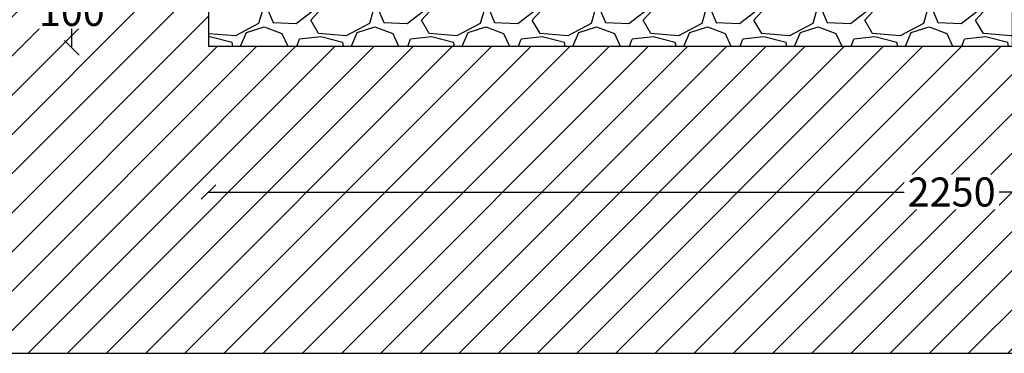
# Model space of a CAD drawing. Units: millimetres. Extents: x 2587 to 67757, y -8021 to 35459.
# Drawn here: x 24701 to 26055, y 28690 to 29148 of the extents above; entities that cross this region are included whole.
import ezdxf

# ---------------------------------------------------------------- set-up
doc = ezdxf.new("R2010")
doc.units = ezdxf.units.MM
doc.layers.get('Defpoints').update_dxf_attribs({"color": 254, "lineweight": 13})
for name, color, linetype in [('L_detalje', 251, 'Continuous'), ('L_Rootspace_60', 7, 'Continuous'), ('L_Tekst', 7, 'Continuous')]:
    doc.layers.add(name, color=color, linetype=linetype)
doc.layers.add('L_hatch', color=251, linetype='Continuous', lineweight=15)
doc.styles.get("Standard").update_dxf_attribs({"font": 'arial.ttf'})
doc.dimstyles.new('020', dxfattribs={"dimtxt": 40, "dimasz": 20, "dimexe": 0.18, "dimexo": 0.0625, "dimgap": 0.09, "dimtad": 0, "dimtih": 1, "dimtoh": 1, "dimdec": 0, "dimzin": 0, "dimdsep": 46, "dimtxsty": 'Standard', "dimblk": 'OBLIQUE', "dimcen": 0.09, "dimse1": 1, "dimse2": 1, "dimclrd": 256, "dimclrt": 256, "dimadec": 0, "dimazin": 0, "dimtfac": 1, "dimtdec": 0, "dimtofl": 0, "dimtmove": 0, "dimatfit": 3, "dimldrblk": 'OBLIQUE', "dimfxl": 1, "dimtolj": 1, "dimtzin": 0, "dimarcsym": 0})
pattern_1 = [(45, (-52.751262658472, 0), (-17.96051224213831, 17.96051224213831), []), (135, (-52.751262658472, 0), (-17.96051224213831, -17.9605122421383), [])]

# ---------------------------------------------------------------- blocks, each defined once
blk = doc.blocks.new('_Oblique')
at = {"color": 0, "linetype": 'ByBlock', "lineweight": -2}
blk.add_line((-0.5, -0.5), (0.5, 0.5), dxfattribs=at)
blk = doc.blocks.new('*D56')
at = {"layer": 'Defpoints', "color": 0, "transparency": 16777216}
for p in [(27211.2342692199, 29867.28271913174), (24960.98300656143, 29109.78271913168), (27211.2342692199, 28911.48844295425)]:
    blk.add_point(p, dxfattribs=at)
at = {"layer": 'L_Tekst', "lineweight": -2, "transparency": 16777216}
for p, q in [((24960.98300656143, 28911.48844295425), (25922.73687997245, 28911.48844295425)), ((27211.2342692199, 28911.48844295425), (26042.91687997245, 28911.48844295425))]:
    blk.add_line(p, q, dxfattribs=at)
at = {"layer": 'L_Tekst', "lineweight": -2, "transparency": 16777216, "xscale": 20, "yscale": 20, "zscale": 20, "rotation": 180}
blk.add_blockref('_Oblique', (24960.98300656143, 28911.48844295425), dxfattribs=at)
at = {"layer": 'L_Tekst', "lineweight": -2, "transparency": 16777216, "xscale": 20, "yscale": 20, "zscale": 20}
blk.add_blockref('_Oblique', (27211.2342692199, 28911.48844295425), dxfattribs=at)
at = {"layer": 'L_Tekst', "transparency": 16777216, "insert": (25982.82687997245, 28911.48844295425), "char_height": 40, "attachment_point": 5, "bg_fill": 3, "box_fill_scale": 1.1, "bg_fill_color": 256, "bg_fill_true_color": 13158600, "bg_fill_transparency": 0}
blk.add_mtext('\\A1;2250', dxfattribs=at)
blk = doc.blocks.new('*D58')
at = {"layer": 'Defpoints', "color": 0, "transparency": 16777216}
for p in [(24960.98300656151, 29209.78271913169), (24772.83430271139, 29109.78271913169), (24960.98300656144, 29109.78271913169)]:
    blk.add_point(p, dxfattribs=at)
at = {"layer": 'L_Tekst', "lineweight": -2, "transparency": 16777216}
for p, q in [((24772.83430271139, 29209.78271913169), (24772.83430271139, 29180.20563864056)), ((24772.83430271139, 29109.78271913169), (24772.83430271139, 29139.35979962282))]:
    blk.add_line(p, q, dxfattribs=at)
at = {"layer": 'L_Tekst', "lineweight": -2, "transparency": 16777216, "xscale": 20, "yscale": 20, "zscale": 20}
for p, rotation in [((24772.83430271139, 29209.78271913169), 90), ((24772.83430271139, 29109.78271913169), 270)]:
    blk.add_blockref('_Oblique', p, dxfattribs=dict(at, rotation=rotation))
at = {"layer": 'L_Tekst', "transparency": 16777216, "insert": (24772.83430271139, 29159.78271913168), "char_height": 40, "attachment_point": 5, "bg_fill": 3, "box_fill_scale": 1.1, "bg_fill_color": 256, "bg_fill_true_color": 13158600, "bg_fill_transparency": 0}
blk.add_mtext('\\A1;100', dxfattribs=at)
blk = doc.blocks.new('RootSpace_top')
at = {"layer": 'L_Rootspace_60', "linetype": 'Continuous'}
for p, q in [((0.6077691789250821, 72), (0, 72.5)), ((0, 69.5), (0, 72)), ((0, 69.5), (0, 64.14705797695206)), ((5, 72), (0.6077691789250821, 72)), ((4.91962100857927, 69.4570671178808), (3.384155374267721, 69.47046692346339)), ((4.919621008575632, 67.8727104330319), (4.919621008575632, 69.4570671178808)), ((14.97381939662955, 72), (5, 72)), ((5, 67.78460479393834), (5, 72)), ((14.97381939662955, 72), (15.00000000000364, 75)), ((161.75, 75), (15, 75)), ((161.75, 75), (161.75, 59)), ((168.25, 59), (168.25, 75)), ((188.4567431577889, 75), (168.25, 75)), ((188.8931197809943, 50), (188.4567431577889, 75)), ((311.5432568422111, 75), (311.1068802190057, 50)), ((331.75, 75), (311.5432568422111, 75)), ((331.75, 75), (331.75, 59)), ((338.25, 59), (338.25, 75)), ((485, 75), (338.25, 75)), ((485, 75), (485.0261806033741, 72)), ((495, 72), (485.0261806033704, 72)), ((500, 72), (495, 72)), ((495, 72), (495, 0)), ((500, 69.5), (495.0803789914244, 69.4570671178808)), ((495.0803789914244, 64.22769224928925), (495.0803789914244, 69.4570671178808)), ((500, 69.5), (500, 72)), ((500, 69.5), (500, 64.14705797695206)), ((0, 62.14681378923706), (0, 64.14705797695206)), ((0, 59.56673643190879), (0, 62.14681378923706)), ((0, 59.56673643190879), (0, 33.37854001973756)), ((161.75, 59), (168.25, 59)), ((161.75, 59), (165, 57.04720298814937)), ((165, 57.04720298814937), (168.25, 59)), ((331.75, 59), (338.25, 59)), ((331.75, 59), (335, 57.04720298814937)), ((335, 57.04720298814937), (338.25, 59)), ((495.0803789914244, 33.44161366927437), (495.0803789914244, 62.14181836420903)), ((500, 59.56673643190879), (495.0803789914244, 59.52963799514691)), ((500, 62.14681378923706), (500, 64.14705797695206)), ((500, 59.56673643190879), (500, 62.14681378923706)), ((500, 59.56673643190879), (500, 33.37854001973756)), ((227.0636566104622, 50), (188.8931197809943, 50)), ((227.0636566104622, 50), (272.9363433895378, 50)), ((227.5, 0), (227.0636566104622, 50)), ((272.9363433895378, 50), (272.5, 0)), ((311.1068802190057, 50), (272.9363433895378, 50)), ((0, 31.67848098874674), (0, 33.37854001973756)), ((0, 30.55729708299623), (0, 31.67848098874674)), ((0, 30.55729708299623), (0, 2.5)), ((495.0803789914244, 2.5), (495.0803789914244, 31.65574592736084)), ((495.0803789914244, 30.51727132860105), (500, 30.55729708299623)), ((500, 31.67848098874674), (500, 33.37854001973756)), ((500, 30.55729708299623), (500, 31.67848098874674)), ((500, 30.55729708299623), (500, 2.5)), ((0, 0), (0, 2.5)), ((0, 2.5), (4.919621008575632, 2.5)), ((0, 2.5), (0, 0)), ((0, 0), (5, 0)), ((4.919621008575632, 2.5), (4.919621008575632, 7.127289566938998)), ((5, 0), (5, 7.215395206061658)), ((222.3946474853292, 0), (5, 0)), ((227.5, 0), (222.3946474853292, 0)), ((227.5, 0), (272.5, 0)), ((277.6053525146708, 0), (272.5, 0)), ((495, 0), (277.6053525146708, 0)), ((495, 0), (500, 0)), ((495.0803789914244, 2.5), (500, 2.5)), ((500, 0), (500, 2.5)), ((500, 2.5), (500, 0))]:
    blk.add_line(p, q, dxfattribs=at)
at = {"layer": 'L_Rootspace_60'}
blk.add_lwpolyline([(0, 0), (4.600440994833032e-15, 75.00000000000003), (500, 74.99999999999997), (500, 0)], close=True, dxfattribs=at)
at = {"layer": 'L_Rootspace_60', "linetype": 'Continuous'}
for centre, radius, start, end in [((-28.28427124754307, 37.49999999991269), 45.00000000012022, 45.27193283181197, 50.05549480986227), ((-28.28427124746304, 37.5), 45.0000000000007, 42.45019926181973, 45.27193283181197), ((-23.5570767897334, 41.81263113991008), 38.60116643652498, 42.2857644822267, 42.46278510904094), ((-28.2842712474594, 37.5), 44.99999999999989, 317.7016496704367, 42.29835032956335), ((502.8041984079682, 385.3526573279814), 321.2178397648147, 268.6221658463279, 269.4998074370395), ((497.2163507899641, 381.0688707779045), 318.9342050279625, 269.6162748235295, 270.5000823802741), ((505.2458580656094, 634.4371183288749), 601.0814700070763, 269.0309686046215, 269.4999524061778), ((494.7716301000983, 630.7533759506769), 599.0977095811967, 270.0295277530659, 270.5000308412118), ((-28.2842712474594, 37.5), 44.99999999999978, 308.9424412687538, 317.5498007381803)]:
    blk.add_arc(centre, radius, start, end, dxfattribs=at)
blk.add_open_spline([(4.919621008575632, 7.127289566938998), (4.973052796023694, 7.185701980197337), (5, 7.215395206061658), (5, 7.215395206061658)], degree=3, dxfattribs=at)
blk = doc.blocks.new('RootSpace_40')
at = {"layer": 'L_Rootspace_60', "true_color": 0x636466, "transparency": 33554559}
h = blk.add_hatch(dxfattribs=at)
h.set_pattern_fill('ANSI37', color=251, scale=8)
h.set_pattern_definition(pattern_1)
h.paths.add_polyline_path([(20.01887736997506, 400.0000000000001), (20.0283160546156, 400.0059128243171), (7.500000000000078, 400.0059128243171), (7.500000000000078, 400.0000000000001), (2.000000000000114, 400.0000000000001), (2.000000000000114, 178.3123676906689), (2.000000000000114, 177.2965987674834), (20.00836723372569, 177.2965987674834)])
edge = h.paths.add_edge_path()
edge.add_line((20.00836723372569, 177.2965987674834), (2.000000000000114, 177.2965987674834))
edge.add_line((2.000000000000114, 177.2965987674834), (2.000000000000057, 80.50982574910967))
edge.add_arc((-0.03885801549144929, -35.17613830827787), 115.7039291549535, 84.52530750706171, 88.99031945962099, ccw=False)
edge.add_line((11.00000000000011, 80.0000000000033), (11.00000000000011, 73))
edge.add_line((11.00000000000011, 73), (20.00344512002054, 73))
edge.add_line((20.00344512002054, 73), (20.00836723372569, 177.2965987674834))
h.paths.add_polyline_path([(20.00344512002054, 73), (11.00000000000011, 73), (11.00000000000011, 80), (5.500000000000114, 80), (5.500000000000114, 0), (20.00000000000011, 0), (20.00037860249132, 8.022356752393534), (11.00000000000011, 8.022356752393534), (11.00000000000011, 69), (20.0032563463208, 69)])
edge = h.paths.add_edge_path()
edge.add_line((112.2214941415765, 399.9999998557491), (105.2044257517288, 399.9999998557497))
edge.add_arc((3054.934440272882, 606.3789444433961), 2956.940890064607, 184.0021983173562, 188.3436628198471)
edge.add_arc((250.0000000000001, 195.0000000000001), 122.0000000000003, 188.3436628198495, 264.913414338722)
edge.add_line((239.1833461736061, 73.48045424706356), (239.1833461736062, 80.50982574910643))
edge.add_arc((249.9999999999969, 195.0000000000004), 115.0000000000002, 188.3436401871713, 264.6029036785926, ccw=False)
edge.add_arc((3054.993087062697, 606.3864138866195), 2950.000000000005, 184.0117756956028, 188.343640187171, ccw=False)
edge = h.paths.add_edge_path()
edge.add_arc((249.9999999999998, 195.0000000000003), 115.0000000000228, 264.60290367859216, 275.39709632140625, ccw=False)
edge.add_line((239.1833461736061, 80.50982574908392), (239.1833461736061, 73.48045424706356))
edge.add_arc((250.0000000000002, 195.0000000000001), 122.0000000000004, 264.913414338722, 275.0865856612762)
edge.add_line((260.8166538263905, 73.48045424706322), (260.8166538263904, 80.50982574908363))
edge = h.paths.add_edge_path()
edge.add_arc((-2554.993087062708, 606.3864138866335), 2957.000000000015, 351.6563598128287, 355.9977367349591)
edge.add_line((394.7956592991569, 399.9999999999953), (387.7785058685387, 399.999999999998))
edge.add_arc((-2554.993087062682, 606.3864138866359), 2949.99999999999, 351.6563598128286, 355.98822430720537, ccw=False)
edge.add_arc((250.0000000000001, 195), 115.0000000000002, 275.3970963214073, 351.6563598128287, ccw=False)
edge.add_line((260.8166538263905, 80.50982574910597), (260.8166538263905, 73.48045424706322))
edge.add_arc((250.0000000000005, 194.9999999999993), 121.9999999999995, 275.0865856612762, 351.6563598128288)
h.paths.add_polyline_path([(498, 399.9999999999998), (492.5000000000001, 399.9999999999998), (492.4999996911945, 400.0000001934405), (479.971683636232, 400.0000001934405), (479.972155879287, 400.0000000000001), (479.9721558792868, 177.2965987674832), (497.9999999999998, 177.2965987674832), (497.9999999999998, 178.3123676906687)])
edge = h.paths.add_edge_path()
edge.add_line((497.9999999999998, 177.2965987674832), (479.9721558792868, 177.2965987674832))
edge.add_line((479.9721558792868, 177.2965987674832), (479.9721558792868, 72.99999999999983))
edge.add_line((479.9721558792868, 72.99999999999983), (488.9999999999997, 72.99999999999983))
edge.add_line((488.9999999999997, 72.99999999999983), (488.9999999999997, 80.00000000000318))
edge.add_arc((500.0388580154897, -35.1761383082773), 115.7039291549527, 91.00968054037833, 95.47469249293749, ccw=False)
edge.add_line((497.9999999999997, 80.50982574910944), (497.9999999999998, 177.2965987674832))
h.paths.add_polyline_path([(494.4999999999997, 79.99999999999983), (488.9999999999997, 79.99999999999983), (488.9999999999997, 72.99999999999983), (479.9721558792868, 72.99999999999983), (479.9721558792867, 68.99999999999989), (488.9999999999997, 68.99999999999983), (488.9999999999997, 8.02235675239342), (479.9721558792868, 8.022356752393364), (479.9721558792867, -1.70530256582424e-13), (494.4999999999997, -1.70530256582424e-13)])
h = blk.add_hatch(dxfattribs=at)
h.set_pattern_fill('ANSI37', color=251, scale=8)
h.set_pattern_definition(pattern_1)
h.paths.add_polyline_path([(20.00000000000011, 0), (26.69872981077799, 0), (48.06215179092771, 0), (52.75126265846859, 0), (84.748737341528, 0), (121.7512696346786, 0), (146.7512696346786, 0), (353.248730365318, 0), (378.248730365318, 0), (415.2512626584686, 0), (447.2487373415312, -1.56319401867222e-13), (451.9378482090757, -1.56319401867222e-13), (473.3012701892218, -1.70530256582424e-13), (479.9721558792867, -1.70530256582424e-13), (479.972155879287, 390.0000000000001), (479.9716839450376, 399.9999999999998), (394.7956489054077, 399.9999999999999), (394.7956592991574, 389.9999999999982, -0.0198247506902803), (370.7086972204884, 177.2965987637253, -0.8640354934393288), (129.2913027789751, 177.2965987673849, -0.01982514653041133), (105.2044257519734, 389.9999998524099), (105.2044257519732, 400), (20.0283160549625, 400.0000000000001), (20.02784412071313, 390.0000000000001)])
at = {"layer": 'L_Rootspace_60', "true_color": 0x636466, "transparency": 33554687}
h = blk.add_hatch(dxfattribs=at)
h.set_pattern_fill('DOTS', color=251, scale=7, angle=45)
h.set_pattern_definition([(45, (-52.751262658472, 0), (-3.928862052967755, 11.78658615890326), [0, -11.1125])])
h.paths.add_polyline_path([(136.217211636492, 178.3123676866631, 0.345593480040825), (239.183346174356, 80.5098257490356, 0.04713340717504644), (260.8166538256463, 80.50982574901332, 0.3455934800380656), (363.782788363333, 178.3123676855326, 0.01978549333963346), (387.778505868538, 389.999999999998), (394.7956592991574, 389.9999999999953), (394.7956489054077, 399.9999999999999), (105.2044257519732, 400), (105.2044257519732, 389.9999998557491), (112.2214941420533, 389.9999998557491, 0.01978549332609467)])
at = {"layer": 'L_Rootspace_60', "linetype": 'Continuous'}
for p, q in [((5.000000000000078, 400.0000000000001), (7.815970093361102e-14, 400.0000000000001)), ((4.000000000000078, 390.0000000000001), (4.000000000000078, 400.0000000000001)), ((7.500000000000078, 390.0000000000001), (7.500000000000078, 400.0000000000001)), ((222.3946474853292, 400.0000000000001), (227.5000000000001, 400.0000000000001)), ((492.5000000000001, 389.9999999999998), (492.5000000000001, 399.9999999999998)), ((495.0000000000001, 399.9999999999998), (500.0000000000001, 399.9999999999998)), ((496.0000000000001, 389.9999999999998), (496.0000000000001, 399.9999999999998)), ((2.000000000000114, 178.3123676906689), (2.000000000000114, 390.0000000000001)), ((2.000000000000078, 390.0000000000001), (7.500000000000078, 390.0000000000001)), ((497.9999999999998, 178.3123676906687), (498, 390)), ((2.000000000000114, 80.50982574908994), (2.000000000000114, 178.3123676906689)), ((2.000000000000114, 177.2965987674834), (20.00000000000011, 177.2965987674834)), ((497.9999999999998, 177.2965987674832), (479.9999999999998, 177.2965987674832)), ((497.9999999999997, 80.50982574908976), (497.9999999999998, 178.3123676906687)), ((5.500000000000114, 80), (5.500000000000114, 0)), ((11.00000000000011, 80), (5.500000000000114, 80)), ((11.00000000000011, 80), (11.00000000000011, 73)), ((20.00000000000011, 73), (11.00000000000011, 73)), ((11.00000000000011, 69), (11.00000000000011, 8.022356752393534)), ((11.00000000000011, 69), (20.00000000000011, 69)), ((239.1833461736061, 80.50982574908994), (239.1833461736061, 73.48045424706652)), ((260.8166538263905, 73.48045424706652), (260.8166538263905, 80.50982574908994)), ((488.9999999999997, 68.99999999999982), (479.9999999999997, 68.99999999999983)), ((488.9999999999997, 79.99999999999982), (494.4999999999997, 79.99999999999982)), ((488.9999999999997, 79.99999999999982), (488.9999999999997, 72.99999999999982)), ((488.9999999999997, 68.99999999999982), (488.9999999999997, 8.022356752393353)), ((494.4999999999997, 79.99999999999982), (494.4999999999997, -1.852146564739932e-13)), ((20.03211210509119, 47.19292791580665), (20.00000000000011, 47.19292791580665)), ((479.9678878949086, 47.19292791580647), (479.9999999999997, 47.19292791580647)), ((5.500000000000114, 0), (20.00000000000011, 0)), ((20.00000000000011, 8.022356752393534), (11.00000000000011, 8.022356752393534)), ((20.00000000000011, 0), (26.69872981077799, 0)), ((26.69872981077799, 0), (48.06215179092771, 0)), ((52.75126265846859, 0), (48.06215179092408, 0)), ((84.748737341528, 0), (52.75126265846859, 0)), ((121.7512696346786, 0), (84.748737341528, 0)), ((146.7512696346786, 0), (121.7512696346786, 0)), ((353.248730365318, 0), (146.7512696346786, 0)), ((353.248730365318, 0), (378.248730365318, 0)), ((378.248730365318, 0), (415.2512626584686, 0)), ((415.2512626584686, 0), (447.248737341528, 0)), ((447.248737341528, 0), (451.9378482090725, 0)), ((479.9999999999997, 8.02235675239336), (488.9999999999997, 8.022356752393353)), ((415.2512626584718, -1.278588350138077e-13), (447.2487373415312, -1.51016824739111e-13)), ((447.2487373415312, -1.51016824739111e-13), (451.9378482090757, -1.544105419735806e-13)), ((473.3012701892218, -1.698721967327129e-13), (451.9378482090721, -1.544105419735779e-13)), ((479.9999999999997, -1.747203642105267e-13), (473.3012701892218, -1.698721967327129e-13)), ((494.4999999999997, -1.852146564739932e-13), (479.9999999999997, -1.747203642105267e-13))]:
    blk.add_line(p, q, dxfattribs=at)
at = {"layer": 'L_Rootspace_60'}
for points in [[(7.815970093361102e-14, 400.0000000000001), (7.815970093361102e-14, 390.0000000000001)], [(5.000000000000078, 400.0000000000001), (495.0000000000001, 399.9999999999998)], [(7.500000000000078, 400.0000000000001), (20.02831605498076, 400.0000003868815)], [(20.02831605498076, 400.0000003868815), (20.02784412071313, 390.0000000000001)], [(105.2044257519732, 390.0000000000004), (105.2044257519732, 400)], [(394.7956592991574, 389.999999999999), (394.7956489054077, 399.9999999999999)], [(492.5000000000001, 399.9999999999998), (479.9716839450194, 400.0000003868813)], [(479.9716839450194, 400.0000003868813), (479.972155879287, 390.0000000000001)], [(500.0000000000001, 399.9999999999998), (500.0000000000001, 390.0000000000001)], [(7.815970093361102e-14, 390.0000000000001), (0, 0), (5.500000000000114, 0)], [(20.01887736997506, 390.0000000000001), (20.00000000000011, 0)], [(105.2044257517292, 389.9999998557491), (112.2214941415774, 389.9999998557491)], [(387.7785058685382, 389.999999999998), (394.7956592991574, 389.9999999999953)], [(479.972155879287, 390.0000000000001), (479.9721558792867, -1.747002121870383e-13)], [(492.5000000000001, 389.9999999999998), (498, 389.9999999999998)], [(500.0000000000001, 390), (500, -2.273736754432321e-13), (494.4999999999997, -1.852146564739932e-13)], [(488.9999999999997, 72.99999999999982), (479.9965548799793, 72.99999999999983)], [(5.500000000000114, 0), (20.00000000000011, 0)], [(494.4999999999997, -1.852146564739932e-13), (479.9999999999997, -1.747203642105267e-13)]]:
    blk.add_lwpolyline(points, dxfattribs=at)
at = {"layer": 'L_Rootspace_60', "linetype": 'Continuous'}
for centre, radius, start, end in [((2798.436129033233, 587.2703932221835), 2700.446743718443, 184.1892468273691, 188.7322406001349), ((2797.955612893538, 587.2358643944459), 2692.966717745717, 184.200167190984, 188.7340766850592), ((-2297.955612893539, 587.2358643944517), 2692.966717745717, 351.2659233149407, 355.7998328090158), ((-2298.489665709199, 587.2775325960596), 2700.500743708943, 351.2677821263018, 355.81068521476), ((250.0000000000001, 195), 122.0000000000003, 188.3436401872433, 351.6563598127566), ((250.0000000000001, 195), 115.0000000000001, 188.3436401872433, 264.6029036789662), ((250.0000000000001, 195), 115.0000000000002, 275.3970963210338, 351.6563598127566), ((-0.03885801549029111, -35.17613830827759), 115.7039291549532, 84.5253075071517, 88.99031945957454), ((250.0000000000001, 195), 115.0000000000224, 264.6029036789662, 275.3970963210338), ((500.0388580154901, -35.17613830827778), 115.7039291549532, 91.0096805404287, 95.47469249284627)]:
    blk.add_arc(centre, radius, start, end, dxfattribs=at)
blk = doc.blocks.new('rootspace side 40')
at = {"layer": 'L_Rootspace_60', "linetype": 'Continuous'}
for p, q in [((-6.889422365929931e-11, 400.0000000000582), (3.999999999931106, 400.0000000000582)), ((3.999999999931106, 400.0000000000582), (7.499999999931106, 400.0000000000582)), ((3.999999999931049, 390.0000000000582), (3.999999999931106, 400.0000000000582)), ((7.499999999931049, 390.0000000000582), (7.499999999931106, 400.0000000000582)), ((7.499999999931106, 400.0000000000582), (20.02831605457709, 400.0000000000582)), ((42.49999999993111, 400.0000000000582), (20.02831605457709, 400.0000000000582)), ((42.49999999993105, 374.3307961990358), (42.49999999993111, 400.0000000000582)), ((42.49999999993111, 400.00000000006), (42.49999999993099, 233.7277658187085)), ((42.49999999993105, 396.0000000000582), (42.49999999993111, 400.0000000000582)), ((42.49999999993105, 350.6100168126285), (42.49999999993105, 396.0000000000582)), ((1.999999999930992, 178.3123676907271), (1.999999999931049, 390.0000000000582)), ((1.999999999931049, 390.0000000000582), (7.499999999931049, 390.0000000000582)), ((20.01911484496321, 386.102874137694), (19.99999999993105, 386.102874137694)), ((42.49999999993105, 370.0881555119121), (42.49999999993105, 374.3307961990358)), ((42.49999999993105, 338.4779824566503), (42.49999999993105, 370.0881555119121)), ((42.49999999993105, 346.3673761255049), (42.49999999993105, 350.6100168126285)), ((42.49999999993099, 335.3676769101584), (42.49999999993105, 346.3673761255049)), ((42.49999999993099, 334.2353417695267), (42.49999999993105, 338.4779824566503)), ((42.49999999993099, 331.1250362230639), (42.49999999993099, 335.3676769101584)), ((42.49999999993099, 289.4779824566503), (42.49999999993099, 334.2353417695267)), ((42.49999999993099, 286.9704065058322), (42.49999999993099, 331.1250362230639)), ((19.99999999993099, 177.2965987675416), (19.99999999993099, 295.825724754628)), ((42.49999999993099, 285.2353417695267), (42.49999999993099, 289.4779824566503)), ((42.49999999993099, 282.7277658187085), (42.49999999993099, 286.9704065058322)), ((42.49999999993099, 253.6251687142648), (42.49999999993099, 285.2353417695267)), ((42.49999999993099, 237.9704065058322), (42.49999999993099, 282.7277658187085)), ((42.49999999993099, 249.3825280271412), (42.49999999993099, 253.6251687142648)), ((42.49999999993099, 204.6251687142648), (42.49999999993099, 249.3825280271412)), ((42.49999999993099, 233.7277658187085), (42.49999999993099, 237.9704065058322)), ((42.49999999993099, 200.3825280271412), (42.49999999993099, 204.6251687142648)), ((42.49999999993094, 147.5591515362902), (42.49999999993099, 200.3825280271412)), ((1.999999999930992, 178.3123676907271), (-1.989519660128281e-11, 178.3123676907271)), ((1.999999999930878, 80.50982574914815), (1.999999999930992, 178.3123676907271)), ((1.999999999930992, 177.2965987675416), (19.99999999993099, 177.2965987675416)), ((19.99999999993088, 73.0000000000582), (19.99999999993099, 177.2965987675416)), ((42.49999999993094, 143.3165108491666), (42.49999999993094, 147.5591515362902)), ((42.49999999993094, 98.55915153629029), (42.49999999993094, 143.3165108491666)), ((42.49999999993094, 94.31651084916665), (42.49999999993094, 98.55915153629029)), ((42.49999999993088, 23.81546482862903), (42.49999999993094, 94.31651084916665)), ((5.499999999930878, 80.00000000005821), (5.499999999930878, 5.820499637820831e-11)), ((10.99999999993088, 80.00000000005821), (5.499999999930878, 80.00000000005821)), ((10.99999999993088, 80.00000000005821), (10.99999999993088, 73.00000000005821)), ((19.99999999993088, 73.0000000000582), (10.99999999993088, 73.00000000005821)), ((10.99999999993088, 69.00000000005821), (10.99999999993088, 8.022356752451737)), ((10.99999999993088, 69.00000000005821), (19.99999999993088, 69.0000000000582)), ((19.99999999993088, 69.0000000000582), (19.99999999993088, 73.0000000000582)), ((19.99999999993088, 8.022356752451733), (19.99999999993088, 69.0000000000582)), ((42.49999999993088, 19.57282414153449), (42.49999999993088, 23.81546482862903)), ((42.49999999993088, 4.000000000058188), (42.49999999993088, 19.57282414153449)), ((0, 0), (5.5, -2.664535259100376e-15)), ((19.99999999993088, 8.022356752451733), (10.99999999993088, 8.022356752451737)), ((20, -9.769962616701378e-15), (20, 8.022356752393526)), ((19.99999999993088, 4.000000000058199), (26.69872981070876, 4.000000000058195)), ((26.69872981070876, 4.000000000058195), (48.06215179086212, 4.000000000058185)), ((26.69872981077788, 3.999999999999988), (26.69872981077788, -1.243449787580175e-14)), ((52.75126265840299, 4.000000000058183), (48.06215179085484, 4.000000000058185)), ((48.06215179092396, 3.999999999999977), (48.06215179092396, -2.220446049250313e-14)), ((52.75126265847211, -2.398081733190338e-14), (52.75126265847211, 3.999999999999975)), ((5.5, -2.664535259100376e-15), (20, -9.769962616701378e-15)), ((20, -9.769962616701378e-15), (26.69872981077788, -1.243449787580175e-14)), ((26.69872981077788, -1.243449787580175e-14), (48.06215179093124, -2.220446049250313e-14)), ((52.75126265847211, -2.398081733190338e-14), (48.06215179092396, -2.220446049250313e-14))]:
    blk.add_line(p, q, dxfattribs=at)
at = {"layer": 'L_Rootspace_60'}
blk.add_lwpolyline([(-6.889422365929931e-11, 400.0000000000582), (0, 0)], dxfattribs=at)
at = {"layer": 'L_Rootspace_60', "linetype": 'Continuous'}
for centre, radius, start, end in [((78463.97381040984, 326.59067470146), 78443.97984326408, 179.9463815431009, 180.0224708360276), ((-225779.7125731441, 256.5296734597213), 225799.7695409421, 0.003351085325702953, 0.03640501828119264), ((-6.912159733474255e-11, -34.87438783803373), 115.005978023635, 87.2588639525725, 90), ((-0.03885801555952639, -35.17613830821938), 115.7039291549328, 84.52530750699671, 88.99031945968204)]:
    blk.add_arc(centre, radius, start, end, dxfattribs=at)
blk = doc.blocks.new('*U161')
at = {"layer": 'L_Rootspace_60', "true_color": 0x636466, "transparency": 33554687}
h = blk.add_hatch(dxfattribs=at)
h.set_pattern_fill('GRAVEL', color=251, scale=6)
h.set_pattern_definition([(228.0127875, (609.7280000000001, 152.4000000000576), (-1219.200000095748, -1371.599999914907), [20.5032864, -2029.8290183739]), (184.969741, (596.012, 137.1600000000576), (1828.79999927643, 152.4000086818754), [35.18428319999997, -3483.242933611439]), (132.5104471, (560.96, 134.1120000000576), (1524.000000643649, -1676.399999414758), [24.8088912, -2456.083367646]), (267.273689, (501.524, 96.01200000005765), (152.4000003191835, 3047.999999983988), [32.04027119999999, -3171.986245544279]), (292.83365418, (500, 64.00800000005765), (-762.0000000638045, 1828.799999973327), [31.41802199999999, -3110.388464720639]), (357.2736889999999, (512.192, 35.05200000005765), (-3047.999999983988, 152.4000003191837), [32.04027119999999, -3171.986245544279]), (37.69424047, (544.1959999999999, 33.52800000005763), (-1981.199999912154, -1524.000000114025), [42.3716196, -4194.786918854821]), (72.25532837, (577.7239999999999, 59.43600000005765), (1066.800000286757, 3352.799999908731), [40.0031712, -3960.3153961143]), (121.42956562, (589.9159999999999, 97.53600000005765), (-1219.200000172987, 1981.199999893561), [32.14878, -3182.73274192272]), (175.2363583, (573.152, 124.9680000000577), (1676.399999975971, -152.4000002633554), [36.70279679999998, -1798.436216999999]), (222.3974378, (536.576, 128.0160000000576), (-1828.79999994148, -1676.40000006384), [47.4646752, -4699.00635073062]), (138.81407483, (652.4000000000001, 94.48800000005765), (-1066.79999993601, 914.4000000743508), [16.2002724, -1603.83394946064]), (171.4692344, (640.2080000000001, 105.1560000000577), (1981.200000053379, -304.7999996542405), [30.8209188, -3051.2783398224]), (225, (609.7280000000001, 109.7280000000577), (-2.131628207280301e-14, -152.4000000000144), [21.5525604, -193.97358650568]), (203.19859051, (599.06, 128.0160000000576), (762.0000000207654, 304.79999994656), [11.60647919999999, -1149.037342133639]), (291.80140949, (588.392, 123.4440000000577), (-152.4000000318898, 457.1999999893723), [16.4139372, -804.2851794000001]), (30.96375653, (594.488, 108.2040000000577), (457.200000011183, 304.7999999832675), [26.65917959999999, -861.9778891745998]), (161.56505118, (617.348, 121.9200000000577), (304.800000007955, -152.3999999840252), [19.2772284, -462.65388700968]), (16.389540334, (500, 123.4440000000577), (1524.000000000009, 457.2000000000146), [27.00528, -2673.52960035234]), (70.34617594, (525.9079999999999, 131.0640000000577), (-609.600000055759, -1676.399999980224), [22.6559364, -2242.932940692]), (293.19859051, (617.348, 152.4000000000576), (-304.7999999467958, 762.0000000213172), [23.21280599999999, -1137.431015333639]), (343.6104596700001, (626.492, 131.0640000000577), (-1524.000000031937, 457.1999998933716), [27.00527999999999, -2673.529600352399]), (339.44395478, (500, 28.95600000005765), (-761.9999999999917, 304.8000000000126), [26.04211199999999, -1276.06405878636]), (294.7751406, (524.384, 19.81200000005764), (-762.0000009070159, 1676.399999587636), [21.8203272, -2160.2156028432]), (66.80140949, (618.8720000000001, 5.764295728201106e-11), (304.7999999521379, 762.0000000191582), [23.212806, -1137.43101533364]), (17.35402464, (628.0160000000001, 21.33600000005764), (-1981.199999960581, -609.6000001279479), [25.54696440000001, -2529.142558812]), (69.44395478, (544.1959999999999, 5.764295728201106e-11), (-304.8000000053077, -761.9999999978779), [13.021056, -1289.08511478636]), (101.309932474, (609.7280000000001, 5.764295728201106e-11), (-152.400000000024, 609.6000000000222), [7.770875999999999, -769.31969787156]), (165.963756532, (608.204, 7.620000000057643), (457.1999999999708, -152.3999999999919), [31.418022, -596.94327534414]), (186.00900596, (577.7239999999999, 15.24000000005764), (1523.999999991922, 152.4000000797612), [29.11601999999999, -2882.481891800219]), (303.69006753, (594.488, 94.48800000005765), (-152.4000000211781, 304.7999999894221), [21.9794328, -527.5065815808]), (353.15722659, (606.6800000000001, 76.20000000005764), (2590.800000015941, -304.7999998643636), [38.3734056, -3798.96054390186]), (60.9453959, (644.78, 71.62800000005764), (-609.6000000167812, -1066.799999990415), [15.6904944, -1553.3635390866]), (90, (652.4000000000001, 85.34400000005765), (-152.4, 152.4), [9.144, -143.256]), (120.25643716, (574.6759999999999, 19.81200000005764), (609.5999999254299, -1066.800000042588), [21.1720176, -2096.036446392]), (48.01278749999999, (564.008, 38.10000000005763), (1219.20000010052, 1371.599999910612), [41.0065728, -2009.3257319739]), (0, (591.44, 68.58000000005765), (152.4, 152.4), [39.624, -112.776]), (325.3048465, (631.0640000000001, 68.58000000005765), (1524.000000577292, -1066.799999175275), [24.0965736, -2385.5590034484]), (254.0546040999999, (650.876, 54.86400000005764), (-152.3999999893534, -609.6000000026847), [22.1897448, -1087.29900232632]), (207.64597536, (644.78, 33.52800000005763), (-2895.600000106401, -1523.999999797845), [36.12870599999998, -3576.747865376279]), (175.42607874, (612.7760000000001, 16.76400000005764), (-1981.19999999993, 152.3999999999687), [38.22176759999999, -3783.9507873744])])
h.paths.add_polyline_path([(1105.502525316944, -99.99999999994299), (1105.502525316944, 5.701394911739044e-11), (-1.13686837721616e-13, 0), (1.13686837721616e-13, -100)])
at = {"layer": 'L_Rootspace_60'}
blk.add_lwpolyline([(1105.502525316944, 5.701767967454217e-11), (0, 0), (-1.83697019872103e-14, -100), (1105.502525316944, -99.99999999994299)], close=True, dxfattribs=at)
for name, p in [('RootSpace_top', (52.75126265854101, 400.0000000000582)), ('RootSpace_top', (552.751262658541, 400.0000000001158)), ('RootSpace_40', (52.75126265847211, 2.398081733190338e-14)), ('RootSpace_40', (552.7512626584721, 5.766693809934297e-11)), ('rootspace side 40', (1052.751262658469, 2.398081733190338e-14))]:
    blk.add_blockref(name, p, dxfattribs=at)
at = {"layer": 'L_Rootspace_60', "xscale": -1}
blk.add_blockref('rootspace side 40', (52.75126265847211, 2.398081733190338e-14), dxfattribs=at)

msp = doc.modelspace()

# ---------------------------------------------------------------- hatches: boundary and pattern name
at = {"layer": 'L_hatch', "true_color": 0x636466, "transparency": 33554687}
h = msp.add_hatch(dxfattribs=at)
h.set_pattern_fill('ANSI31', color=251, scale=12)
h.set_pattern_definition([(45, (26066.48553187837, 28911.7821656809), (-26.94076836320746, 26.94076836320746), [])])
edge = h.paths.add_edge_path()
edge.add_line((27711.2342692199, 29691.78216568091), (27386.2342692199, 29691.78216568091))
edge.add_line((27386.2342692199, 29691.78216568091), (27136.2342692199, 29691.78216568091))
edge.add_line((27136.2342692199, 29691.78216568091), (27120.6092692199, 29691.78216568091))
edge.add_arc((27116.2342692199, 29691.78216568091), 4.375, -106.64044680194161, 0, ccw=False)
edge.add_line((27114.98142319938, 29687.59038779452), (26878.17521033878, 29112.74333514269))
edge.add_line((26878.17521033878, 29112.74333514269), (26066.48553187836, 29111.7821656809))
edge.add_line((26066.48553187836, 29111.7821656809), (24960.98300656142, 29111.78216568084))
edge.add_line((24960.98300656142, 29111.78216568084), (24960.98300656143, 29209.78271913168))
edge.add_line((24960.98300656143, 29209.78271913168), (24940.9830065615, 29209.78271913168))
edge.add_line((24940.9830065615, 29209.78271913168), (24940.9830065615, 29609.78271913168))
edge.add_line((24940.9830065615, 29609.78271913168), (24950.98034315976, 29609.78271913168))
edge.add_line((24950.98034315976, 29609.78271913168), (24950.98018062951, 29611.7821656809))
edge.add_line((24950.98018062951, 29611.7821656809), (24913.7342692199, 29611.7821656809))
edge.add_line((24913.7342692199, 29611.7821656809), (24913.7342692199, 29616.7821656809))
edge.add_line((24913.7342692199, 29616.7821656809), (25008.79169412954, 29617.78188895548))
edge.add_line((25008.79169412954, 29617.78188895548), (25008.7857600881, 29690.78244240632))
edge.add_line((25008.7857600881, 29690.78244240632), (24471.23426922004, 29689.78271913174))
edge.add_line((24471.23426922004, 29689.78271913174), (24471.23426922004, 28689.78271913173))
edge.add_line((24471.23426922004, 28689.78271913173), (27711.23426921991, 28689.78271913173))
edge.add_line((27711.23426921991, 28689.78271913173), (27711.2342692199, 29691.78216568091))
h.paths.add_polyline_path([(26252.77224227954, 28805.71436876014), (26878.36569384843, 28805.71436876014), (26878.36569384843, 28888.14274529493), (26252.77224227954, 28888.14274529493)], flags=16)

# ---------------------------------------------------------------- next in the draw order: dimensions: what is measured, and where the dimension line sits
at = {"layer": 'L_Tekst'}
dim = msp.add_linear_dim(base=(27211.2342692199, 28911.48844295425), p1=(24960.98300656143, 29109.78271913168), p2=(27211.2342692199, 29867.28271913174), dimstyle='020', override={"dimtfill": 1}, dxfattribs=at)
dim.commit()
dim.dimension.update_dxf_attribs({"geometry": '*D56', "text_midpoint": (25982.82687997245, 28911.48844295425), "dimtype": 160})

# ---------------------------------------------------------------- next in the draw order: linework, layer by layer
at = {"layer": 'L_detalje'}
msp.add_lwpolyline([(24471.23426922004, 30021.78216568091), (24471.23426922004, 28689.78271913173), (27711.23426921991, 28689.78271913173), (27711.2342692199, 30021.78216568091)], dxfattribs=at)

# ---------------------------------------------------------------- next in the draw order: dimensions: what is measured, and where the dimension line sits
at = {"layer": 'L_Tekst'}
dim = msp.add_linear_dim(base=(24772.83430271139, 29109.78271913169), p1=(24960.9830065615, 29209.78271913168), p2=(24960.98300656143, 29109.78271913168), angle=90, dimstyle='020', override={"dimgap": 0, "dimtmove": 1, "dimtfill": 1}, dxfattribs=at)
dim.commit()
dim.dimension.update_dxf_attribs({"geometry": '*D58', "text_midpoint": (24772.83430271139, 29159.78271913168)})

# ---------------------------------------------------------------- next in the draw order: block references
msp.add_blockref('*U161', (24960.98300656143, 29211.78216568084))

doc.saveas('drawing.dxf')
